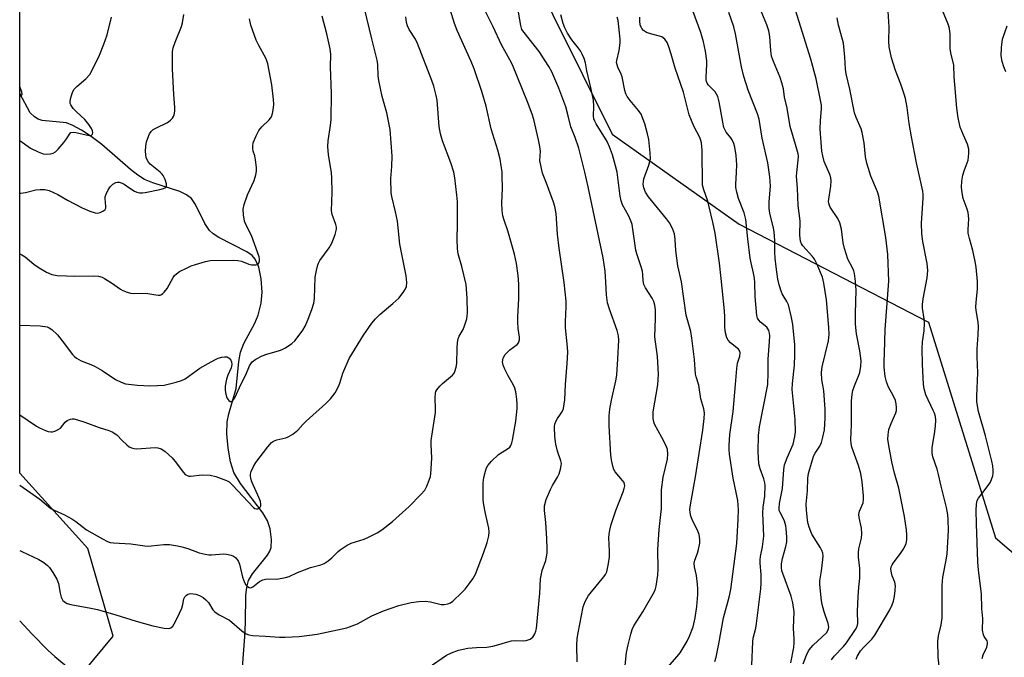
# Model space of a CAD drawing. Units: inches. Extents: x 1261771 to 1267771, y 593449 to 597450.
# Drawn here: x 1261771 to 1262071, y 594804 to 594998 of the extents above; entities that cross this region are included whole.
import ezdxf

# ---------------------------------------------------------------- set-up
doc = ezdxf.new("R2010")
doc.units = ezdxf.units.IN
doc.header["$MEASUREMENT"] = 0
for name, color, linetype in [('HYDRO-Single Line Stream', 4, 'Continuous'), ('NTRL-Trees', 3, 'Continuous'), ('Undefined', 1, 'Continuous')]:
    doc.layers.add(name, color=color, linetype=linetype)

msp = doc.modelspace()

# ---------------------------------------------------------------- linework, layer by layer
at = {"layer": 'HYDRO-Single Line Stream'}
msp.add_lwpolyline([(1261838.36, 594796.95), (1261839.41, 594810.21), (1261839.61, 594814.58), (1261839.65, 594822.78), (1261839.94, 594825.3), (1261840.5, 594827.38), (1261841.72, 594829.39), (1261846.31, 594835.13), (1261847.02, 594836.33), (1261847.44, 594837.45), (1261847.51, 594839.86), (1261847.06, 594843.12), (1261846.24, 594845.52), (1261844.83, 594848.01), (1261838.04, 594856.98), (1261836.06, 594860.31), (1261835.04, 594863.5), (1261834.27, 594867.73), (1261833.91, 594872.03), (1261834.02, 594875.67), (1261834.55, 594878.19), (1261836.75, 594885.92), (1261837.52, 594894.09), (1261838.01, 594896.91), (1261839.07, 594899.55), (1261842.38, 594905.77), (1261843.48, 594908.26), (1261844.39, 594911.92), (1261844.65, 594915.2), (1261844.35, 594919.3), (1261843.6, 594922.84), (1261842.54, 594925.28), (1261841.61, 594926.36), (1261840, 594927.56), (1261831.5, 594931.92), (1261829.73, 594933.05), (1261828.62, 594934.06), (1261827.24, 594936.2), (1261824.36, 594941.98), (1261823.11, 594943.75), (1261821.58, 594944.92), (1261819.54, 594945.9), (1261811.32, 594948.57), (1261808.82, 594949.6), (1261806.77, 594950.88), (1261804.57, 594952.56), (1261795.8, 594960.21), (1261792.52, 594962.68), (1261789.59, 594964.62), (1261787.01, 594966.03), (1261784.98, 594966.79), (1261777.65, 594967.51), (1261776.39, 594967.95), (1261775.25, 594968.66), (1261773.99, 594969.84), (1261770.79, 594975.8)], dxfattribs=at)
at = {"layer": 'NTRL-Trees'}
msp.add_polyline3d([(1261902.2, 594574.47, 0), (1261845.72, 594566.12, 0), (1261770.77, 594597.56, 0), (1261770.78, 594776.07, 0), (1261799.28, 594810.42, 0), (1261791.52, 594837.12, 0), (1261770.78, 594860.06, 0), (1261770.82, 595326.47, 0), (1261951.32, 594963.42, 0), (1261990.03, 594935.9, 0), (1262047.73, 594906.1, 0), (1262060, 594866.6, 0), (1262068.14, 594840.38, 0), (1262137.63, 594781.06, 0), (1262140.45, 594723.43, 0), (1262108.06, 594689.25, 0), (1262042.14, 594684.49, 0), (1262024.47, 594681.22, 0), (1261946.33, 594584.01, 0)], close=True, dxfattribs=at)
at = {"layer": 'Undefined'}
for points, elevation in [([(1262064.14, 594803.65), (1262064.43, 594804.77), (1262065.5, 594807.03), (1262065.75, 594808.06), (1262065.74, 594808.56), (1262065.62, 594808.97), (1262064.7, 594810.31), (1262064.47, 594810.81), (1262064.19, 594812.21), (1262064.28, 594815.8), (1262064.03, 594818.84), (1262063.88, 594823.27), (1262063.01, 594830.54), (1262062.8, 594833.1), (1262062.35, 594844.66), (1262062.3, 594848.72), (1262062.39, 594850.68), (1262062.61, 594851.74), (1262062.98, 594852.47), (1262063.97, 594853.83), (1262065.97, 594856.32), (1262066.61, 594857.31), (1262067.3, 594859.24), (1262067.46, 594860.1), (1262067.48, 594860.92), (1262067.35, 594862.29), (1262067.06, 594863.71), (1262065.13, 594871.41), (1262062.97, 594878.91), (1262062.52, 594881.78), (1262062.5, 594883.55), (1262062.78, 594890.63), (1262062.61, 594895.56), (1262062.61, 594897.92), (1262062.9, 594902.24), (1262062.96, 594904.78), (1262062.85, 594906.13), (1262062.24, 594909.61), (1262062.17, 594910.74), (1262062.24, 594912.09), (1262062.69, 594916.2), (1262062.66, 594918.47), (1262062.26, 594922.87), (1262062, 594924.59), (1262061.25, 594927.95), (1262060.2, 594931.6), (1262059.86, 594933.18), (1262059.79, 594934.29), (1262059.99, 594937.53), (1262059.81, 594939.47), (1262059.52, 594940.56), (1262058.29, 594943.79), (1262057.97, 594945.48), (1262057.79, 594947.21), (1262057.85, 594949), (1262058.22, 594950.91), (1262058.62, 594952.24), (1262059.57, 594954.61), (1262059.81, 594955.44), (1262060.08, 594957.44), (1262060.07, 594958.84), (1262059.67, 594960.34), (1262058.38, 594963.1), (1262057.43, 594965.5), (1262057.04, 594966.93), (1262056.75, 594968.38), (1262056.38, 594971.34), (1262055.73, 594978.48), (1262055.57, 594980.85), (1262055.49, 594984.42), (1262054.55, 594988.15), (1262054.34, 594989.43), (1262054.34, 594993.86), (1262054.15, 594995.56), (1262053.69, 594996.92), (1262050.32, 595005.35)], 726), ([(1261993.89, 594801.53), (1261994.17, 594808.73), (1261994.33, 594809.85), (1261995.08, 594812.83), (1261995.36, 594814.24), (1261995.89, 594819.12), (1261996.67, 594824.85), (1261996.78, 594826.59), (1261996.79, 594829.22), (1261996.46, 594832.62), (1261996.42, 594833.68), (1261996.56, 594834.71), (1261997.19, 594837.59), (1261997.55, 594840.86), (1261997.26, 594847.93), (1261997.39, 594849.67), (1261997.89, 594853.1), (1261997.95, 594856.32), (1261997.83, 594857.18), (1261997.56, 594858.32), (1261996.42, 594861.41), (1261996.05, 594862.97), (1261995.84, 594866.64), (1261995.91, 594871.58), (1261996.26, 594874.24), (1261998.78, 594887.07), (1261998.92, 594890.75), (1261998.84, 594894.8), (1261999.32, 594900.24), (1261999.38, 594901.95), (1261999.31, 594902.78), (1261999.06, 594903.57), (1261998.42, 594904.52), (1261996.53, 594906.09), (1261996, 594906.66), (1261995.65, 594907.3), (1261995.44, 594908.12), (1261994.93, 594913.95), (1261994.82, 594918.08), (1261994.71, 594919.54), (1261994.45, 594920.98), (1261993.65, 594924.15), (1261993.36, 594925.6), (1261992.63, 594931.49), (1261992.04, 594937.38), (1261991.52, 594939.35), (1261989.81, 594943.72), (1261989.29, 594945.67), (1261989.02, 594947.08), (1261988.99, 594948.02), (1261989.25, 594951.8), (1261989.28, 594954.05), (1261989.12, 594956.88), (1261988.74, 594959.39), (1261988.4, 594960.53), (1261987.95, 594961.61), (1261987.51, 594962.28), (1261986.08, 594964.02), (1261985.41, 594965.37), (1261985.01, 594967.06), (1261983.98, 594973.23), (1261983.5, 594974.85), (1261983.16, 594975.54), (1261982.69, 594976.25), (1261980.71, 594978.28), (1261980.3, 594978.9), (1261980.11, 594979.38), (1261979.99, 594979.9), (1261979.93, 594980.74), (1261980.17, 594984.55), (1261980.16, 594985.72), (1261979.75, 594988.64), (1261979.21, 594991.55), (1261978.34, 594994.32), (1261975.95, 595000.97)], 714), ([(1262005.79, 594802.29), (1262006.66, 594806.96), (1262006.85, 594808.41), (1262006.84, 594809.5), (1262006.58, 594812.89), (1262006.76, 594817.84), (1262006.43, 594820.61), (1262005.91, 594822.56), (1262003.3, 594829.55), (1262003.08, 594830.36), (1262002.93, 594831.36), (1262002.96, 594832.44), (1262003.22, 594834.09), (1262004.24, 594837.74), (1262004.52, 594839.14), (1262004.55, 594840.58), (1262004.39, 594843.18), (1262004.24, 594844.04), (1262003.81, 594845.44), (1262003.26, 594846.78), (1262002.4, 594848.31), (1262002.26, 594848.73), (1262002.18, 594849.44), (1262002.33, 594850.83), (1262003.27, 594855.43), (1262003.7, 594861.19), (1262003.89, 594862.61), (1262004.64, 594864.8), (1262006.45, 594868.96), (1262007.03, 594871.21), (1262007.25, 594872.64), (1262007.14, 594876.44), (1262006.2, 594885.62), (1262006.28, 594887.35), (1262006.9, 594893.01), (1262007.01, 594896.11), (1262006.97, 594899.18), (1262006.43, 594905.37), (1262006.01, 594907.54), (1262005.03, 594911.36), (1262004.59, 594912.38), (1262003.18, 594914.75), (1262002.81, 594915.5), (1262002.2, 594917.47), (1262001.86, 594919.19), (1262001.3, 594922.95), (1262001.04, 594925.6), (1262000.93, 594927.38), (1262000.91, 594930.97), (1262000.69, 594933.59), (1262000.51, 594934.74), (1261999.39, 594939.28), (1261999.15, 594940.73), (1261999.17, 594942.75), (1261999.56, 594947.52), (1261999.43, 594950.41), (1261998.79, 594954.67), (1261997.02, 594962.16), (1261996.13, 594967.91), (1261995.63, 594969.56), (1261992.75, 594976.73), (1261991.48, 594980.91), (1261990.78, 594983.9), (1261988.93, 594993.98), (1261988.38, 594996.07), (1261986.85, 595000.43)], 716), ([(1262009.57, 594802.03), (1262010.58, 594804.65), (1262011.21, 594805.92), (1262011.87, 594806.86), (1262012.63, 594807.71), (1262016.61, 594811.47), (1262017.09, 594812.16), (1262017.27, 594812.66), (1262017.34, 594813.19), (1262017.16, 594814.26), (1262015.91, 594817.8), (1262015.29, 594820.06), (1262015.11, 594821.17), (1262014.61, 594826.2), (1262014.63, 594827.32), (1262015.16, 594830.35), (1262015.58, 594833.75), (1262015.65, 594834.88), (1262015.58, 594835.69), (1262015.28, 594836.5), (1262014.86, 594837.28), (1262012.23, 594841.52), (1262011.4, 594843.59), (1262011.07, 594844.66), (1262010.86, 594845.77), (1262010.56, 594848.91), (1262010.48, 594850.62), (1262010.82, 594854.73), (1262010.96, 594858.51), (1262011.19, 594859.93), (1262012.29, 594863.81), (1262012.84, 594865.44), (1262013.22, 594866.2), (1262014.61, 594868.35), (1262015.13, 594869.44), (1262015.58, 594871.07), (1262016, 594873.3), (1262016.25, 594876.81), (1262016.21, 594879.61), (1262015.82, 594885.2), (1262015.66, 594886.36), (1262015.21, 594888.55), (1262015.08, 594890.8), (1262015.35, 594892.48), (1262017.27, 594900.38), (1262017.44, 594902.41), (1262017.38, 594904.44), (1262016.61, 594912.89), (1262015.88, 594917.93), (1262015.4, 594919.81), (1262013.71, 594923.89), (1262013.03, 594925.26), (1262012.39, 594926.13), (1262009.48, 594929.3), (1262009, 594929.99), (1262008.73, 594930.73), (1262008.56, 594932.6), (1262008.59, 594936.96), (1262008.07, 594941.66), (1262007.86, 594946.94), (1262007.54, 594950.5), (1262007.6, 594951.66), (1262008.06, 594955.43), (1262008.09, 594956.54), (1262007.98, 594957.39), (1262007.24, 594960.24), (1262005.61, 594965.68), (1262004.63, 594971.32), (1262003.84, 594974.67), (1262003.52, 594977.17), (1262003.08, 594979.06), (1262002.54, 594980.68), (1262000.49, 594985.53), (1261999.92, 594987.12), (1261999.67, 594988.81), (1261999.39, 594993.14), (1261999.05, 594994.81), (1261998.43, 594996.71), (1261995.92, 595002.76)], 718), ([(1262018.17, 594803.16), (1262019.04, 594804.27), (1262021.88, 594807.24), (1262022.77, 594808.39), (1262025.52, 594812.43), (1262025.95, 594813.33), (1262026.17, 594814.29), (1262026.15, 594818.05), (1262026.3, 594822.43), (1262026.48, 594825.34), (1262026.79, 594828.08), (1262026.85, 594829.57), (1262026.79, 594831.03), (1262026.4, 594834.44), (1262026.38, 594835.92), (1262026.5, 594837.07), (1262027.28, 594840.32), (1262027.46, 594841.67), (1262027.32, 594843.29), (1262026.63, 594846.62), (1262026.55, 594847.45), (1262026.76, 594848.5), (1262027.79, 594851), (1262027.95, 594852.06), (1262027.98, 594853.15), (1262027.5, 594857.43), (1262027.11, 594859.98), (1262026.4, 594862.39), (1262024.39, 594868.03), (1262024.16, 594869.15), (1262024.11, 594870.33), (1262024.31, 594874.81), (1262024.3, 594882.05), (1262024.43, 594884.17), (1262024.68, 594885.3), (1262025.14, 594886.73), (1262026.51, 594889.95), (1262026.79, 594890.76), (1262027.14, 594892.63), (1262027.17, 594894.33), (1262026.78, 594897.35), (1262025.78, 594902.58), (1262025.49, 594905.46), (1262025.46, 594908.7), (1262025.71, 594915.85), (1262025.51, 594918.52), (1262025.23, 594920.87), (1262025.02, 594921.69), (1262024.71, 594922.44), (1262023.19, 594925.32), (1262022.12, 594928.53), (1262021.76, 594930.23), (1262021.27, 594934.38), (1262020.75, 594936.35), (1262020.11, 594937.65), (1262017.82, 594941.09), (1262017.57, 594941.61), (1262017.37, 594942.3), (1262017.3, 594942.77), (1262017.33, 594943.61), (1262017.97, 594947.55), (1262018.08, 594949.19), (1262017.96, 594950.02), (1262017.66, 594951.11), (1262015.99, 594955.08), (1262015.53, 594956.76), (1262015.23, 594958.17), (1262014.72, 594964.86), (1262014.82, 594967.49), (1262015.12, 594971.08), (1262015.09, 594972.16), (1262014.94, 594973.25), (1262013.55, 594980.19), (1262011.93, 594986.2), (1262006.65, 595002.8)], 720), ([(1262051.36, 594797.65), (1262050.64, 594804.02), (1262050.61, 594808.78), (1262050.81, 594810.47), (1262051.56, 594813.88), (1262051.89, 594816.04), (1262051.94, 594817.5), (1262051.86, 594825.99), (1262052.13, 594828.37), (1262053.13, 594833.56), (1262053.4, 594835.52), (1262053.85, 594842.61), (1262053.74, 594845.89), (1262053.62, 594847.39), (1262053.21, 594849.63), (1262051.6, 594856.11), (1262050.81, 594859.66), (1262050.37, 594861.33), (1262049.06, 594865.09), (1262048.83, 594866.18), (1262048.83, 594867.79), (1262049.67, 594872.8), (1262049.85, 594874.51), (1262049.94, 594876.22), (1262049.83, 594877.33), (1262049.53, 594878.4), (1262049.21, 594879.2), (1262046.9, 594883.97), (1262046.37, 594885.78), (1262046.17, 594887.17), (1262045.91, 594893.22), (1262045.82, 594898.06), (1262045.93, 594900.09), (1262046.38, 594903.49), (1262046.49, 594905.83), (1262046.41, 594907.13), (1262045.94, 594910.39), (1262045.91, 594911.45), (1262046.12, 594913.17), (1262047.35, 594919.56), (1262047.56, 594921.88), (1262047.36, 594923.92), (1262046, 594930.65), (1262045.67, 594932.96), (1262045.59, 594936.24), (1262046.08, 594943.82), (1262046.1, 594944.99), (1262046, 594946.02), (1262044.04, 594954.61), (1262042.53, 594962.52), (1262041.82, 594966.63), (1262041.23, 594971.51), (1262040.76, 594974.19), (1262040.37, 594975.57), (1262039.33, 594978.61), (1262037.68, 594982.75), (1262037.03, 594984.66), (1262036.49, 594986.6), (1262035.79, 594990.01), (1262035.61, 594991.74), (1262035.75, 594995.96), (1262035.44, 595000.83)], 724), ([(1261954.52, 594793.39), (1261955.75, 594805.4), (1261956.18, 594807.73), (1261957, 594811.07), (1261957.47, 594812.49), (1261957.96, 594813.56), (1261960.64, 594817.87), (1261964.2, 594824.01), (1261964.52, 594824.81), (1261964.72, 594825.63), (1261965.26, 594828.97), (1261965.35, 594830.78), (1261965.29, 594836.85), (1261965.65, 594842.92), (1261966.37, 594849.3), (1261966.36, 594855), (1261966.9, 594858.82), (1261968.17, 594864.31), (1261968.27, 594865.98), (1261968.17, 594867.33), (1261967.83, 594868.4), (1261966.51, 594870.99), (1261964.28, 594875.03), (1261964, 594875.77), (1261963.81, 594876.72), (1261963.86, 594878.76), (1261965.25, 594886.99), (1261965.49, 594890.21), (1261965.19, 594895.66), (1261964.34, 594901.59), (1261964.57, 594907.24), (1261964.5, 594909.87), (1261964.32, 594911.3), (1261963.99, 594912.39), (1261963.54, 594913.43), (1261961.47, 594916.52), (1261960.99, 594917.53), (1261960.78, 594918.66), (1261960.69, 594920.58), (1261960.53, 594921.66), (1261960.05, 594923.25), (1261958.8, 594926.86), (1261958.5, 594928), (1261957.64, 594934.44), (1261957.39, 594935.83), (1261957.04, 594936.93), (1261956.34, 594938.57), (1261954.53, 594941.83), (1261954.05, 594943.05), (1261953.78, 594944.49), (1261952.85, 594951.78), (1261952.39, 594953.7), (1261951.44, 594957.03), (1261950.52, 594959.51), (1261949.83, 594961.09), (1261946.5, 594966.56), (1261946.08, 594967.33), (1261945.79, 594968.05), (1261945.66, 594968.98), (1261945.75, 594971.8), (1261945.6, 594973.75), (1261944.91, 594977.13), (1261943.66, 594982.62), (1261943.21, 594985.12), (1261942.8, 594986.46), (1261942.22, 594987.79), (1261941.68, 594988.81), (1261941.1, 594989.61), (1261938.99, 594992.11), (1261937.75, 594994.16), (1261936.93, 594995.75), (1261936.42, 594997.13), (1261935.65, 594999.68)], 708), ([(1261968.15, 594800.91), (1261971.13, 594804.23), (1261972.02, 594805.38), (1261974.17, 594808.87), (1261974.95, 594810.45), (1261976, 594813.21), (1261976.66, 594816.04), (1261977.17, 594819.5), (1261977.42, 594823.07), (1261977.48, 594824.85), (1261977.37, 594826.29), (1261976.99, 594828.85), (1261976.39, 594831.58), (1261976.32, 594832.66), (1261976.51, 594833.59), (1261977.36, 594835.75), (1261977.67, 594836.83), (1261978.04, 594838.76), (1261978.05, 594839.89), (1261977.8, 594841.34), (1261977.46, 594842.44), (1261975.72, 594845.95), (1261975.28, 594847.01), (1261975.06, 594848.13), (1261975.04, 594848.99), (1261975.23, 594850.44), (1261976.69, 594858.95), (1261978.92, 594873.22), (1261979.37, 594876.72), (1261979.45, 594878.4), (1261979.23, 594879.63), (1261978.37, 594882.68), (1261977.74, 594886.88), (1261976.89, 594889.39), (1261976.68, 594890.2), (1261976.45, 594894.76), (1261975.65, 594901.25), (1261975.28, 594903.2), (1261973.92, 594908.2), (1261972.45, 594918.37), (1261971.32, 594923.22), (1261970.75, 594927.94), (1261970.55, 594931.27), (1261970.28, 594932.99), (1261969.7, 594934.58), (1261968.78, 594936.33), (1261967.9, 594937.53), (1261962.43, 594944.28), (1261961.53, 594945.74), (1261961, 594947.06), (1261960.82, 594948.18), (1261960.98, 594949.72), (1261962.47, 594953.9), (1261962.97, 594955.89), (1261962.94, 594957.64), (1261962.5, 594961.76), (1261962.12, 594963.45), (1261961.27, 594966.5), (1261960.17, 594969.44), (1261959.4, 594970.62), (1261956.77, 594973.67), (1261955.94, 594974.89), (1261955.52, 594975.66), (1261955.2, 594976.69), (1261954.35, 594980.87), (1261954.05, 594981.68), (1261953.07, 594983.77), (1261952.82, 594984.51), (1261952.7, 594985.22), (1261952.74, 594985.79), (1261953.42, 594988.91), (1261953.73, 594991.18), (1261953.8, 594992.32), (1261953.14, 594997.97), (1261952.89, 594999.06)], 710), ([(1261982.59, 594802.7), (1261983.03, 594803.99), (1261983.87, 594808.09), (1261985.24, 594815.95), (1261986.99, 594822.33), (1261987.46, 594824.67), (1261989.35, 594838.68), (1261989.78, 594846.1), (1261989.81, 594848.87), (1261989.64, 594851.7), (1261988.18, 594858.56), (1261987.14, 594865.88), (1261986.99, 594867.34), (1261986.95, 594868.52), (1261987.18, 594871.81), (1261988.24, 594878.85), (1261988.97, 594887.11), (1261989.28, 594891.95), (1261989.58, 594893.64), (1261990.22, 594895.73), (1261990.33, 594896.79), (1261990.24, 594897.27), (1261989.81, 594897.87), (1261987.41, 594899.82), (1261986.64, 594900.62), (1261986.25, 594901.36), (1261985.9, 594902.79), (1261985.68, 594904.53), (1261985.67, 594907.59), (1261985.58, 594909.59), (1261984.6, 594919.37), (1261984.04, 594924.07), (1261982.73, 594933.16), (1261982.05, 594936.6), (1261980.92, 594941.26), (1261980.44, 594942.93), (1261979.22, 594946.43), (1261978.9, 594947.81), (1261978.75, 594958.49), (1261978.53, 594960.69), (1261978.34, 594961.48), (1261978.03, 594962.31), (1261976.23, 594965.78), (1261974.84, 594969.27), (1261974.36, 594970.91), (1261973.05, 594976.16), (1261970.5, 594983.46), (1261969.35, 594987.76), (1261968.53, 594990.28), (1261968.08, 594991.35), (1261967.4, 594992.28), (1261966.52, 594992.99), (1261965.71, 594993.28), (1261963.39, 594993.8), (1261961.75, 594994.39), (1261960.85, 594994.97), (1261960.4, 594995.52), (1261960.16, 594995.95), (1261959.91, 594996.73), (1261959.76, 594997.84), (1261959.79, 594999)], 712), ([(1262025.67, 594803.45), (1262026, 594804.21), (1262027.04, 594805.9), (1262028.08, 594807.11), (1262030.5, 594809.5), (1262031.42, 594810.71), (1262035.93, 594818.44), (1262036.71, 594819.99), (1262037.07, 594821.09), (1262037.36, 594822.56), (1262037.6, 594824.34), (1262037.65, 594825.71), (1262037.49, 594826.83), (1262036.69, 594828.81), (1262036.45, 594829.66), (1262036.3, 594830.79), (1262036.38, 594831.5), (1262036.64, 594832.15), (1262036.94, 594832.63), (1262039.25, 594835.61), (1262040.05, 594836.81), (1262040.89, 594838.59), (1262041.14, 594839.91), (1262041.13, 594841.33), (1262041, 594842.82), (1262040.43, 594846.88), (1262038.68, 594855.47), (1262037.35, 594860.12), (1262036.52, 594863.56), (1262035.63, 594868.54), (1262035.37, 594870.46), (1262035.41, 594871.8), (1262035.69, 594873.37), (1262036.33, 594875.21), (1262037.78, 594878.47), (1262037.98, 594879.22), (1262038.03, 594880.06), (1262037.93, 594881.19), (1262037.64, 594882.25), (1262036.96, 594883.72), (1262035.59, 594886.3), (1262034.96, 594887.92), (1262034.58, 594889.58), (1262034.2, 594892.36), (1262034.19, 594894.06), (1262034.38, 594896.68), (1262034.58, 594903.84), (1262035.61, 594918.56), (1262035.34, 594926.67), (1262034.71, 594931.92), (1262032.62, 594944.51), (1262032.18, 594945.83), (1262030.15, 594950.59), (1262028.9, 594954.52), (1262028.5, 594956.5), (1262028.11, 594960.73), (1262027.55, 594963.87), (1262027.2, 594964.98), (1262025.65, 594968.46), (1262025.14, 594969.82), (1262023.73, 594977.1), (1262022.62, 594981.79), (1262022.46, 594983.18), (1262022.27, 594986.83), (1262021.79, 594991.11), (1262021.57, 594992.22), (1262020.36, 594996.61), (1262019.92, 594998.83)], 722), ([(1262071.36, 594982.34), (1262070.65, 594983.84), (1262070.18, 594985.49), (1262069.91, 594987.2), (1262070.02, 594989.78), (1262070.33, 594992.34), (1262071.68, 594996.35)], 728)]:
    msp.add_lwpolyline(points, dxfattribs=dict(at, elevation=elevation))
for points in [[(1261770.78, 594836.48, 702), (1261771.37, 594836.17, 702), (1261776.64, 594833.75, 702), (1261778.09, 594832.87, 702), (1261779.25, 594831.96, 702), (1261779.86, 594831.33, 702), (1261780.85, 594829.86, 702), (1261782.04, 594827.81, 702), (1261782.55, 594826.45, 702), (1261783.05, 594823.53, 702), (1261783.41, 594822.25, 702), (1261783.9, 594821.33, 702), (1261784.28, 594820.94, 702), (1261784.72, 594820.63, 702), (1261785.25, 594820.4, 702), (1261786.39, 594820.11, 702), (1261792.49, 594818.98, 702), (1261794.47, 594818.53, 702), (1261800.07, 594816.96, 702), (1261806.23, 594815.02, 702), (1261811.33, 594813.53, 702), (1261814.79, 594812.84, 702), (1261816.19, 594812.74, 702), (1261816.85, 594812.93, 702), (1261817.41, 594813.43, 702), (1261817.88, 594814.15, 702), (1261818.58, 594815.48, 702), (1261819.52, 594817.38, 702), (1261820.19, 594818.99, 702), (1261820.53, 594820.1, 702), (1261820.82, 594821.8, 702), (1261821.13, 594822.44, 702), (1261821.61, 594822.94, 702), (1261822.05, 594823.18, 702), (1261822.84, 594823.37, 702), (1261823.67, 594823.36, 702), (1261824.47, 594823.19, 702), (1261825.52, 594822.83, 702), (1261826.7, 594822.18, 702), (1261827.53, 594821.47, 702), (1261828.26, 594820.67, 702), (1261829.67, 594818.46, 702), (1261830.22, 594817.84, 702), (1261831.57, 594816.92, 702), (1261834.68, 594815.27, 702), (1261838.42, 594812.03, 702), (1261839.79, 594811.09, 702), (1261840.61, 594810.8, 702), (1261841.76, 594810.6, 702), (1261845.65, 594810.43, 702), (1261849.98, 594810.12, 702), (1261851.7, 594810.1, 702), (1261855.98, 594810.31, 702), (1261861.42, 594811.06, 702), (1261870.45, 594812.99, 702), (1261872.08, 594813.55, 702), (1261873.67, 594814.22, 702), (1261878.11, 594816.56, 702), (1261881.61, 594818.13, 702), (1261886.35, 594819.76, 702), (1261890.11, 594820.67, 702), (1261892.41, 594820.98, 702), (1261894.41, 594821.09, 702), (1261895.99, 594820.89, 702), (1261899.23, 594820.1, 702), (1261900.09, 594820.09, 702), (1261901.24, 594820.28, 702), (1261902.06, 594820.57, 702), (1261902.76, 594821.05, 702), (1261905.53, 594823.69, 702), (1261906.49, 594824.76, 702), (1261908.09, 594826.77, 702), (1261908.85, 594827.89, 702), (1261909.64, 594829.31, 702), (1261912.16, 594835.73, 702), (1261913.26, 594838.98, 702), (1261913.75, 594840.99, 702), (1261913.88, 594842.15, 702), (1261913.77, 594843.32, 702), (1261912.73, 594847.75, 702), (1261912.22, 594850.38, 702), (1261912.02, 594851.85, 702), (1261911.97, 594854.79, 702), (1261912.02, 594857.12, 702), (1261912.22, 594858.73, 702), (1261912.7, 594860.65, 702), (1261913.06, 594861.71, 702), (1261913.41, 594862.46, 702), (1261914.53, 594863.77, 702), (1261916.7, 594865.72, 702), (1261919.78, 594867.66, 702), (1261920.17, 594868.02, 702), (1261920.49, 594868.48, 702), (1261920.8, 594869.27, 702), (1261920.99, 594870.11, 702), (1261921.98, 594875.88, 702), (1261922.4, 594879.8, 702), (1261922.43, 594881.06, 702), (1261922.31, 594882.62, 702), (1261921.93, 594884.81, 702), (1261921.64, 594885.94, 702), (1261921.18, 594887.05, 702), (1261919.61, 594889.74, 702), (1261918.59, 594891.73, 702), (1261918.07, 594893.02, 702), (1261917.93, 594894.05, 702), (1261918.09, 594895.07, 702), (1261918.31, 594895.57, 702), (1261918.76, 594896.25, 702), (1261920.14, 594897.64, 702), (1261922.36, 594899.24, 702), (1261922.82, 594899.83, 702), (1261923.14, 594900.74, 702), (1261923.14, 594901.56, 702), (1261922.73, 594904.13, 702), (1261922.6, 594906.21, 702), (1261922.59, 594907.69, 702), (1261922.91, 594913.29, 702), (1261922.86, 594917.63, 702), (1261922.66, 594920.29, 702), (1261922.18, 594923.93, 702), (1261921.56, 594926.79, 702), (1261919.51, 594933.9, 702), (1261918.37, 594937.21, 702), (1261918.04, 594938.49, 702), (1261917.85, 594940.16, 702), (1261917.73, 594942.4, 702), (1261917.88, 594946.84, 702), (1261917.84, 594950.74, 702), (1261917.76, 594951.93, 702), (1261917.52, 594953.69, 702), (1261917.16, 594955.72, 702), (1261916.45, 594958.5, 702), (1261914.5, 594965, 702), (1261912.93, 594971.94, 702), (1261911.64, 594976.33, 702), (1261909.26, 594983.32, 702), (1261908.35, 594985.53, 702), (1261904.08, 594994.92, 702), (1261903.31, 594997.09, 702), (1261901.98, 595001.34, 702)], [(1261770.79, 594877.86, 698), (1261775.86, 594874.42, 698), (1261776.81, 594873.89, 698), (1261778.63, 594873.1, 698), (1261779.42, 594872.81, 698), (1261780.21, 594872.63, 698), (1261780.73, 594872.65, 698), (1261781.5, 594872.87, 698), (1261782.49, 594873.36, 698), (1261783.16, 594873.84, 698), (1261784.62, 594875.6, 698), (1261785.24, 594876.09, 698), (1261786.24, 594876.52, 698), (1261786.77, 594876.61, 698), (1261787.31, 594876.59, 698), (1261788.41, 594876.34, 698), (1261790.61, 594875.66, 698), (1261795.03, 594873.96, 698), (1261797.97, 594873.06, 698), (1261798.98, 594872.66, 698), (1261800.33, 594871.76, 698), (1261801.96, 594870.04, 698), (1261803.42, 594868.67, 698), (1261804.08, 594868.14, 698), (1261804.81, 594867.75, 698), (1261805.61, 594867.55, 698), (1261806.47, 594867.49, 698), (1261812.03, 594867.85, 698), (1261812.88, 594867.77, 698), (1261813.93, 594867.45, 698), (1261814.43, 594867.21, 698), (1261815.13, 594866.72, 698), (1261817.25, 594864.74, 698), (1261818.18, 594863.61, 698), (1261820.64, 594860.29, 698), (1261821.23, 594859.68, 698), (1261821.61, 594859.42, 698), (1261822.29, 594859.19, 698), (1261822.85, 594859.15, 698), (1261826.42, 594859.54, 698), (1261828.8, 594859.42, 698), (1261830.52, 594859.02, 698), (1261833.82, 594857.84, 698), (1261834.56, 594857.4, 698), (1261835.64, 594856.44, 698), (1261842.04, 594849.62, 698), (1261842.44, 594849.34, 698), (1261842.89, 594849.2, 698), (1261843.34, 594849.23, 698), (1261843.76, 594849.41, 698), (1261844.06, 594849.71, 698), (1261844.21, 594850.14, 698), (1261844.23, 594850.66, 698), (1261844.11, 594851.47, 698), (1261843.73, 594852.5, 698), (1261841.52, 594857.45, 698), (1261841.2, 594858.47, 698), (1261841.07, 594859.27, 698), (1261841.08, 594859.8, 698), (1261841.29, 594860.57, 698), (1261842.02, 594862.08, 698), (1261842.73, 594863.31, 698), (1261846.34, 594868.08, 698), (1261847.53, 594869.39, 698), (1261848.16, 594869.81, 698), (1261849.09, 594870.23, 698), (1261851.83, 594870.85, 698), (1261852.62, 594871.1, 698), (1261854.03, 594871.98, 698), (1261855.55, 594873.22, 698), (1261857.05, 594874.94, 698), (1261858.09, 594875.96, 698), (1261864.11, 594881.27, 698), (1261865.46, 594882.74, 698), (1261866.89, 594884.52, 698), (1261867.96, 594886.44, 698), (1261868.38, 594887.47, 698), (1261869.26, 594890.59, 698), (1261871.22, 594895.01, 698), (1261875.5, 594902.1, 698), (1261878.1, 594905.77, 698), (1261879.19, 594907.13, 698), (1261880.5, 594908.44, 698), (1261884.48, 594911.74, 698), (1261886.29, 594913.45, 698), (1261887.02, 594914.31, 698), (1261887.87, 594915.48, 698), (1261888.32, 594916.21, 698), (1261888.62, 594916.93, 698), (1261888.73, 594918.19, 698), (1261888.54, 594920.16, 698), (1261886.64, 594929.82, 698), (1261885.91, 594936.9, 698), (1261885.33, 594939.66, 698), (1261884.2, 594944.33, 698), (1261884.01, 594945.46, 698), (1261883.88, 594949.89, 698), (1261884.21, 594953.51, 698), (1261884.24, 594956.71, 698), (1261883.63, 594964.76, 698), (1261882.68, 594969.92, 698), (1261881.22, 594974.85, 698), (1261880.21, 594979.75, 698), (1261880.02, 594981.19, 698), (1261879.93, 594984.6, 698), (1261879.73, 594985.94, 698), (1261878.04, 594992.46, 698), (1261875.81, 595001.69, 698)], [(1261895.24, 594800.81, 704), (1261900.89, 594804.6, 704), (1261902.4, 594805.38, 704), (1261904.53, 594806.13, 704), (1261907.39, 594806.72, 704), (1261909.96, 594806.98, 704), (1261913.1, 594807.09, 704), (1261915, 594807.34, 704), (1261916.13, 594807.63, 704), (1261919.54, 594808.71, 704), (1261920.69, 594808.99, 704), (1261921.85, 594809.08, 704), (1261924.35, 594808.99, 704), (1261925.11, 594809.07, 704), (1261926.35, 594809.54, 704), (1261927.19, 594810.14, 704), (1261927.77, 594811.11, 704), (1261928.08, 594811.94, 704), (1261928.29, 594812.79, 704), (1261929.32, 594823.54, 704), (1261929.54, 594827.92, 704), (1261930.03, 594830.38, 704), (1261931.12, 594833.42, 704), (1261931.49, 594835.67, 704), (1261931.54, 594837.12, 704), (1261931.45, 594840.08, 704), (1261931.11, 594845.04, 704), (1261930.67, 594848.7, 704), (1261930.75, 594850.11, 704), (1261931.25, 594852.01, 704), (1261932.5, 594855.07, 704), (1261933.14, 594856.34, 704), (1261934.63, 594858.84, 704), (1261935.16, 594859.88, 704), (1261935.62, 594861.29, 704), (1261935.84, 594862.44, 704), (1261935.86, 594863.01, 704), (1261935.72, 594863.82, 704), (1261934.7, 594866.76, 704), (1261934.17, 594868.9, 704), (1261933.88, 594871.27, 704), (1261933.78, 594874.19, 704), (1261933.88, 594875.04, 704), (1261934.13, 594875.79, 704), (1261934.64, 594876.73, 704), (1261935.58, 594878.06, 704), (1261936.15, 594879.02, 704), (1261936.45, 594879.77, 704), (1261936.74, 594881.06, 704), (1261936.9, 594882.46, 704), (1261937.12, 594887.13, 704), (1261937.65, 594893.49, 704), (1261937.79, 594896.9, 704), (1261937.72, 594898.51, 704), (1261937.16, 594904.36, 704), (1261937.15, 594906.31, 704), (1261937.35, 594910.79, 704), (1261937.27, 594912.53, 704), (1261936.69, 594918.13, 704), (1261935.14, 594928.62, 704), (1261934.72, 594932.91, 704), (1261934.23, 594939.22, 704), (1261933.84, 594941.28, 704), (1261933.44, 594942.69, 704), (1261931.37, 594948.42, 704), (1261930.14, 594951.53, 704), (1261929.75, 594952.87, 704), (1261929.32, 594955.36, 704), (1261929.45, 594958.22, 704), (1261929.33, 594959.63, 704), (1261928.93, 594961.63, 704), (1261927.45, 594967.8, 704), (1261926.96, 594969.42, 704), (1261925.52, 594973.25, 704), (1261920.94, 594984.49, 704), (1261920.16, 594986.03, 704), (1261917.62, 594990.57, 704), (1261915.04, 594996.07, 704), (1261912.68, 595000.77, 704)], [(1261940.71, 594802.56, 706), (1261940.59, 594807.56, 706), (1261940.69, 594809.73, 706), (1261940.95, 594811.46, 706), (1261942.48, 594819.31, 706), (1261943.13, 594820.94, 706), (1261944.12, 594822.77, 706), (1261945.01, 594823.94, 706), (1261948.83, 594828.47, 706), (1261949.32, 594829.19, 706), (1261949.67, 594830.02, 706), (1261950.26, 594832.55, 706), (1261950.49, 594834.57, 706), (1261950.53, 594836.32, 706), (1261950.31, 594840.39, 706), (1261950.4, 594841.52, 706), (1261950.6, 594842.67, 706), (1261951.07, 594844.4, 706), (1261952.42, 594848.69, 706), (1261954.71, 594854.38, 706), (1261955.04, 594855.44, 706), (1261955.17, 594856.22, 706), (1261955.14, 594856.71, 706), (1261954.94, 594857.2, 706), (1261954.47, 594857.89, 706), (1261952.27, 594860.47, 706), (1261951.88, 594861.17, 706), (1261951.55, 594862.22, 706), (1261951.16, 594864.13, 706), (1261950.97, 594865.53, 706), (1261950.41, 594874.54, 706), (1261950.45, 594877.51, 706), (1261950.64, 594879.55, 706), (1261951.18, 594882.37, 706), (1261952.47, 594888.2, 706), (1261952.74, 594889.96, 706), (1261953.11, 594894.93, 706), (1261953.37, 594900.58, 706), (1261953.31, 594901.89, 706), (1261952.9, 594903.52, 706), (1261950.52, 594910.01, 706), (1261949.93, 594911.94, 706), (1261949.57, 594914.41, 706), (1261949.45, 594918.31, 706), (1261949.21, 594921.61, 706), (1261948.61, 594925.64, 706), (1261944.04, 594947.32, 706), (1261943.03, 594951.75, 706), (1261941.15, 594959.07, 706), (1261940.09, 594962.32, 706), (1261938.75, 594965.65, 706), (1261937.93, 594968.97, 706), (1261937.17, 594971.68, 706), (1261935.11, 594977.38, 706), (1261932.98, 594982.36, 706), (1261932.04, 594984, 706), (1261929.06, 594988.6, 706), (1261924.47, 594994.39, 706), (1261923.85, 594995.31, 706), (1261923.45, 594996.5, 706), (1261922.46, 595002.25, 706)], [(1261770.78, 594856.46, 700), (1261770.82, 594856.43, 700), (1261776.92, 594852.2, 700), (1261780.3, 594849.34, 700), (1261781.29, 594848.8, 700), (1261784.38, 594847.37, 700), (1261786.62, 594846.18, 700), (1261787.89, 594845.34, 700), (1261791.08, 594842.81, 700), (1261795.98, 594840.07, 700), (1261797.55, 594839.27, 700), (1261798.31, 594838.99, 700), (1261799.33, 594838.82, 700), (1261804.64, 594838.5, 700), (1261809.64, 594837.85, 700), (1261810.81, 594837.89, 700), (1261814.73, 594838.38, 700), (1261816.46, 594838.32, 700), (1261818.81, 594837.97, 700), (1261820.23, 594837.67, 700), (1261822.02, 594837.09, 700), (1261825.44, 594835.81, 700), (1261827.33, 594835.35, 700), (1261828.43, 594835.19, 700), (1261829.26, 594835.17, 700), (1261832.83, 594835.54, 700), (1261833.81, 594835.42, 700), (1261835.17, 594835.06, 700), (1261835.94, 594834.74, 700), (1261836.53, 594834.35, 700), (1261836.88, 594833.98, 700), (1261837.32, 594833.34, 700), (1261837.75, 594832.34, 700), (1261838.69, 594828.4, 700), (1261839.28, 594826.8, 700), (1261839.69, 594826.07, 700), (1261840.18, 594825.51, 700), (1261840.73, 594825.2, 700), (1261841.16, 594825.16, 700), (1261841.85, 594825.43, 700), (1261843.88, 594827.04, 700), (1261844.88, 594827.55, 700), (1261845.69, 594827.76, 700), (1261846.53, 594827.85, 700), (1261849.17, 594827.76, 700), (1261851.77, 594828.26, 700), (1261852.88, 594828.62, 700), (1261855.42, 594829.81, 700), (1261857.55, 594830.64, 700), (1261859.44, 594831.29, 700), (1261862.5, 594832.12, 700), (1261863.55, 594832.58, 700), (1261864.77, 594833.36, 700), (1261865.92, 594834.24, 700), (1261867.8, 594836.18, 700), (1261868.43, 594836.72, 700), (1261870.53, 594838.12, 700), (1261871.83, 594838.72, 700), (1261875.71, 594840.01, 700), (1261877.08, 594840.54, 700), (1261879.69, 594841.86, 700), (1261881.18, 594842.77, 700), (1261884.36, 594845.4, 700), (1261889.51, 594849.95, 700), (1261893.05, 594853.56, 700), (1261894.19, 594854.92, 700), (1261894.84, 594856.16, 700), (1261895.59, 594857.98, 700), (1261895.93, 594859.05, 700), (1261896.08, 594859.92, 700), (1261896.39, 594864.65, 700), (1261896.12, 594868.91, 700), (1261896.12, 594870.02, 700), (1261897.48, 594878.6, 700), (1261897.51, 594879.7, 700), (1261897.34, 594883.05, 700), (1261897.44, 594884.45, 700), (1261897.62, 594884.96, 700), (1261897.89, 594885.44, 700), (1261898.76, 594886.55, 700), (1261899.58, 594887.36, 700), (1261902.65, 594889.95, 700), (1261903.18, 594890.58, 700), (1261903.43, 594891.06, 700), (1261903.83, 594892.38, 700), (1261904, 594893.49, 700), (1261904.1, 594898.17, 700), (1261904.2, 594899.92, 700), (1261904.37, 594901.05, 700), (1261904.67, 594901.85, 700), (1261905.88, 594903.89, 700), (1261906.37, 594904.94, 700), (1261907.03, 594907.14, 700), (1261907.19, 594907.98, 700), (1261907.23, 594908.82, 700), (1261907.12, 594913.41, 700), (1261906.81, 594917.53, 700), (1261905.55, 594923, 700), (1261904.43, 594926.95, 700), (1261904.2, 594928.39, 700), (1261904.05, 594931.35, 700), (1261904.24, 594935.92, 700), (1261904.16, 594942.72, 700), (1261904, 594944.78, 700), (1261903.4, 594950.08, 700), (1261903.03, 594951.8, 700), (1261902.2, 594954.62, 700), (1261899.67, 594961.31, 700), (1261898.97, 594963.51, 700), (1261898.62, 594965.72, 700), (1261897.95, 594973.73, 700), (1261897.67, 594975.17, 700), (1261896.94, 594978.01, 700), (1261896.37, 594979.68, 700), (1261892.02, 594990.96, 700), (1261891.36, 594992.28, 700), (1261889.45, 594995.26, 700), (1261888.97, 594996.35, 700), (1261888.7, 594997.44, 700), (1261888.49, 594999.09, 700)], [(1261770.79, 594945.42, 692), (1261771.08, 594945.43, 692), (1261772.49, 594945.62, 692), (1261775.69, 594946.37, 692), (1261777.02, 594946.56, 692), (1261778.38, 594946.46, 692), (1261779.74, 594946.17, 692), (1261782.42, 594945.01, 692), (1261785.36, 594943.31, 692), (1261789.78, 594940.91, 692), (1261792.16, 594939.86, 692), (1261793.73, 594939.39, 692), (1261794.5, 594939.33, 692), (1261795.29, 594939.51, 692), (1261796.27, 594939.97, 692), (1261796.84, 594940.45, 692), (1261797.02, 594940.85, 692), (1261797.06, 594941.32, 692), (1261796.77, 594943.73, 692), (1261796.82, 594944.26, 692), (1261797.08, 594945.07, 692), (1261797.72, 594946.37, 692), (1261798.35, 594947.34, 692), (1261799.14, 594948.1, 692), (1261800.06, 594948.63, 692), (1261800.55, 594948.77, 692), (1261801.04, 594948.76, 692), (1261802.03, 594948.48, 692), (1261802.65, 594948.14, 692), (1261804.29, 594946.94, 692), (1261805.73, 594946.03, 692), (1261806.49, 594945.7, 692), (1261807.31, 594945.54, 692), (1261808.16, 594945.52, 692), (1261809.04, 594945.62, 692), (1261813.48, 594946.49, 692), (1261814.6, 594946.78, 692), (1261815.28, 594947.13, 692), (1261815.54, 594947.55, 692), (1261815.54, 594948.24, 692), (1261815.13, 594949.53, 692), (1261814.53, 594950.79, 692), (1261814.2, 594951.23, 692), (1261813.61, 594951.81, 692), (1261810.54, 594954.24, 692), (1261810.04, 594954.83, 692), (1261809.63, 594955.52, 692), (1261809.32, 594956.27, 692), (1261809.16, 594957.08, 692), (1261809.14, 594958.23, 692), (1261809.23, 594959.67, 692), (1261809.45, 594961.05, 692), (1261809.78, 594962.16, 692), (1261810.35, 594963.51, 692), (1261810.82, 594964.21, 692), (1261811.45, 594964.75, 692), (1261812.44, 594965.33, 692), (1261815.57, 594966.8, 692), (1261816.07, 594967.1, 692), (1261816.77, 594967.64, 692), (1261817.37, 594968.25, 692), (1261817.68, 594968.71, 692), (1261817.87, 594969.22, 692), (1261818.03, 594970.33, 692), (1261818.06, 594971.48, 692), (1261817.7, 594975.44, 692), (1261817.34, 594983.32, 692), (1261817.31, 594985.96, 692), (1261817.38, 594988.57, 692), (1261817.57, 594989.71, 692), (1261818.1, 594991.39, 692), (1261820.04, 594996.18, 692), (1261820.41, 594997.26, 692), (1261820.8, 594999.79, 692)], [(1261770.79, 594905.2, 696), (1261776.99, 594904.94, 696), (1261778.41, 594904.81, 696), (1261779.17, 594904.63, 696), (1261779.79, 594904.35, 696), (1261780.51, 594903.85, 696), (1261782.26, 594902.22, 696), (1261783.76, 594900.41, 696), (1261786.87, 594896.22, 696), (1261787.45, 594895.62, 696), (1261788.08, 594895.12, 696), (1261789.46, 594894.32, 696), (1261792.46, 594893.19, 696), (1261793.72, 594892.6, 696), (1261795.94, 594891.32, 696), (1261799.99, 594888.65, 696), (1261801.7, 594887.77, 696), (1261803, 594887.34, 696), (1261806.66, 594886.87, 696), (1261810.47, 594886.73, 696), (1261812.81, 594886.75, 696), (1261814.84, 594886.91, 696), (1261818.46, 594887.78, 696), (1261820.11, 594888.27, 696), (1261821.18, 594888.78, 696), (1261825.69, 594892.08, 696), (1261828.2, 594893.54, 696), (1261830.23, 594894.62, 696), (1261831.28, 594895.09, 696), (1261832.39, 594895.43, 696), (1261833.22, 594895.57, 696), (1261833.99, 594895.51, 696), (1261834.61, 594895.09, 696), (1261835.1, 594894.47, 696), (1261835.32, 594893.99, 696), (1261835.41, 594893.23, 696), (1261835.18, 594892.22, 696), (1261834.19, 594889.96, 696), (1261833.78, 594888.68, 696), (1261833.39, 594886.63, 696), (1261833.35, 594885.27, 696), (1261833.54, 594884.13, 696), (1261833.93, 594883.08, 696), (1261834.48, 594882.23, 696), (1261834.96, 594881.9, 696), (1261835.32, 594881.96, 696), (1261835.68, 594882.2, 696), (1261836.3, 594883.05, 696), (1261838.22, 594887.26, 696), (1261839.64, 594890.09, 696), (1261840.81, 594892.75, 696), (1261841.18, 594893.44, 696), (1261841.63, 594894.04, 696), (1261842.71, 594894.84, 696), (1261844.71, 594895.85, 696), (1261846.05, 594896.32, 696), (1261849.97, 594897.41, 696), (1261850.77, 594897.74, 696), (1261851.78, 594898.31, 696), (1261853.72, 594899.61, 696), (1261854.67, 594900.44, 696), (1261855.37, 594901.27, 696), (1261857.05, 594903.61, 696), (1261857.79, 594904.83, 696), (1261858.73, 594906.96, 696), (1261859.81, 594909.9, 696), (1261860.4, 594911.83, 696), (1261860.58, 594913.27, 696), (1261860.83, 594919.78, 696), (1261861.18, 594921.83, 696), (1261861.6, 594923.55, 696), (1261861.8, 594924.09, 696), (1261862.21, 594924.84, 696), (1261865.06, 594928.77, 696), (1261865.91, 594930.13, 696), (1261866.93, 594932.82, 696), (1261867.31, 594934.47, 696), (1261867.3, 594935.02, 696), (1261867.12, 594935.84, 696), (1261866.03, 594938.85, 696), (1261865.8, 594939.97, 696), (1261865.98, 594945.65, 696), (1261865.93, 594949.93, 696), (1261865.75, 594951.67, 696), (1261864.91, 594957.11, 696), (1261864.69, 594959.59, 696), (1261864.77, 594961.32, 696), (1261865.54, 594966.02, 696), (1261865.68, 594967.79, 696), (1261865.78, 594975.78, 696), (1261865.47, 594983.91, 696), (1261865.62, 594987.6, 696), (1261865.37, 594989.34, 696), (1261864.4, 594993.95, 696), (1261862.95, 594999.37, 696)], [(1261770.79, 594961.46, 690), (1261774.1, 594959.13, 690), (1261776.37, 594957.95, 690), (1261777.95, 594957.39, 690), (1261779.05, 594957.32, 690), (1261780.16, 594957.42, 690), (1261780.94, 594957.61, 690), (1261781.65, 594958.02, 690), (1261782.47, 594958.83, 690), (1261784.22, 594960.88, 690), (1261785.11, 594962.06, 690), (1261785.9, 594963.42, 690), (1261786.38, 594963.87, 690), (1261787.07, 594963.99, 690), (1261787.86, 594963.92, 690), (1261791.92, 594962.99, 690), (1261792.64, 594963.06, 690), (1261792.95, 594963.33, 690), (1261793.08, 594963.73, 690), (1261792.95, 594964.4, 690), (1261792.6, 594965.12, 690), (1261791.87, 594966.33, 690), (1261790.63, 594967.84, 690), (1261788.06, 594970.14, 690), (1261787.11, 594971.17, 690), (1261786.34, 594972.27, 690), (1261786.17, 594972.74, 690), (1261786.15, 594973.27, 690), (1261786.29, 594974.09, 690), (1261786.7, 594975.5, 690), (1261787, 594976.32, 690), (1261787.4, 594977.08, 690), (1261788.18, 594977.94, 690), (1261790.92, 594980.26, 690), (1261792.1, 594981.57, 690), (1261792.95, 594983.06, 690), (1261795.08, 594987.48, 690), (1261796.41, 594990.81, 690), (1261797.38, 594993.62, 690), (1261798.77, 594998.99, 690)], [(1261770.79, 594926.9, 694), (1261771.43, 594926.63, 694), (1261772.48, 594925.96, 694), (1261775.03, 594923.8, 694), (1261776.66, 594922.64, 694), (1261778.93, 594921.32, 694), (1261780.52, 594920.63, 694), (1261782.18, 594920.33, 694), (1261784.98, 594920.16, 694), (1261787.36, 594920.11, 694), (1261793.33, 594920.19, 694), (1261794.78, 594920.06, 694), (1261795.88, 594919.76, 694), (1261796.63, 594919.4, 694), (1261798.77, 594918.06, 694), (1261801.45, 594916.1, 694), (1261802.18, 594915.72, 694), (1261803.48, 594915.24, 694), (1261804.54, 594914.94, 694), (1261805.36, 594914.83, 694), (1261809.16, 594914.97, 694), (1261812.26, 594914.38, 694), (1261813.08, 594914.3, 694), (1261813.58, 594914.35, 694), (1261814.02, 594914.51, 694), (1261814.44, 594914.78, 694), (1261814.83, 594915.18, 694), (1261815.67, 594916.38, 694), (1261817.5, 594919.65, 694), (1261817.99, 594920.31, 694), (1261818.55, 594920.86, 694), (1261819.5, 594921.5, 694), (1261821.63, 594922.59, 694), (1261822.99, 594923.22, 694), (1261824.36, 594923.7, 694), (1261827.44, 594924.58, 694), (1261828.84, 594924.88, 694), (1261835.8, 594924.97, 694), (1261837.22, 594924.9, 694), (1261838.34, 594924.71, 694), (1261840.64, 594923.78, 694), (1261841.44, 594923.57, 694), (1261842.77, 594923.51, 694), (1261843.41, 594923.72, 694), (1261843.68, 594924.07, 694), (1261843.88, 594924.8, 694), (1261843.9, 594925.34, 694), (1261843.79, 594925.96, 694), (1261841.37, 594932.48, 694), (1261839.71, 594935.84, 694), (1261839.28, 594936.9, 694), (1261838.93, 594938.84, 694), (1261838.89, 594940.52, 694), (1261839.2, 594941.89, 694), (1261840.22, 594944.85, 694), (1261842.18, 594949.3, 694), (1261842.69, 594950.96, 694), (1261842.93, 594952.09, 694), (1261842.95, 594953.24, 694), (1261842.66, 594955.57, 694), (1261842.43, 594956.72, 694), (1261841.94, 594958.21, 694), (1261841.78, 594958.98, 694), (1261841.77, 594959.72, 694), (1261841.97, 594960.71, 694), (1261842.82, 594962.9, 694), (1261843.62, 594964.47, 694), (1261844.54, 594965.58, 694), (1261846.82, 594967.78, 694), (1261847.5, 594968.67, 694), (1261847.84, 594969.7, 694), (1261848.09, 594971.38, 694), (1261848.17, 594972.51, 694), (1261848.1, 594973.98, 694), (1261847.6, 594978.37, 694), (1261846.41, 594984.75, 694), (1261846.1, 594985.75, 694), (1261845.77, 594986.51, 694), (1261843.66, 594990.39, 694), (1261842.87, 594991.98, 694), (1261841.23, 594996.63, 694), (1261840.83, 594998.52, 694)], [(1261770.79, 594974.93, 688), (1261771.24, 594975.1, 688), (1261771.48, 594975.44, 688), (1261771.45, 594976.15, 688), (1261770.79, 594977.88, 688)], [(1261770.78, 594815.09, 704), (1261774.43, 594811.1, 704), (1261779.37, 594806.17, 704), (1261781.52, 594804.23, 704), (1261786.25, 594800.29, 704)]]:
    msp.add_polyline3d(points, dxfattribs=at)

doc.saveas('drawing.dxf')
